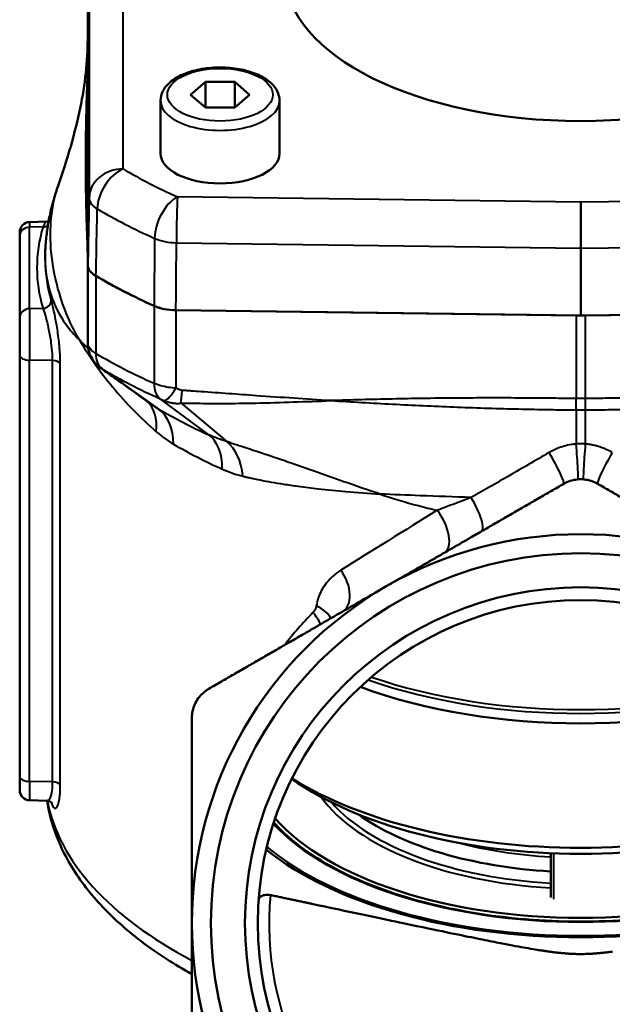
# Model space of a CAD drawing. Units: millimetres. Extents: x 99 to 328, y 86 to 264.
# Drawn here: x 99 to 134, y 149 to 207 of the extents above; entities that cross this region are included whole.
import ezdxf

# ---------------------------------------------------------------- set-up
doc = ezdxf.new("R2010")
doc.units = ezdxf.units.MM
doc.layers.add('Visible Edges(Frese)', color=7, linetype='Continuous', lineweight=50)
doc.layers.add('Visible Tangent Edges(Frese)', color=7, linetype='Continuous', lineweight=40)

msp = doc.modelspace()

# ---------------------------------------------------------------- linework, layer by layer
at = {"layer": 'Visible Edges(Frese)'}
for p, q in [((102.852, 192.472), (102.852, 215.521)), ((102.859, 215.52), (102.859, 192.473)), ((108.907, 202.483), (109.773, 203.233)), ((109.773, 203.233), (111.505, 203.233)), ((109.773, 201.733), (109.773, 203.233)), ((111.505, 203.233), (112.371, 202.483)), ((111.505, 201.733), (111.505, 203.233)), ((107.139, 202.137), (107.139, 199.019)), ((109.773, 201.733), (108.907, 202.483)), ((112.371, 202.483), (111.505, 201.733)), ((114.139, 202.137), (114.139, 199.019)), ((111.505, 201.733), (109.773, 201.733)), ((131.852, 193.466), (131.852, 196.168)), ((99.437, 194.993), (100.466, 195.02)), ((98.852, 194.177), (98.852, 194.394)), ((98.852, 194.177), (98.852, 189.377)), ((131.852, 193.466), (131.852, 189.5)), ((100.352, 192.739), (100.352, 192.911)), ((102.852, 187.888), (102.852, 192.472)), ((98.852, 187.17), (98.852, 189.377)), ((131.591, 189.5), (108.041, 189.808)), ((108.043, 189.811), (131.852, 189.5)), ((131.852, 189.5), (155.661, 189.811)), ((155.664, 189.808), (132.114, 189.5)), ((98.852, 187.17), (98.852, 162.402)), ((98.852, 161.594), (98.852, 162.402)), ((114.869, 162.246), (114.854, 162.256)), ((99.437, 160.994), (100.466, 160.967)), ((130.09, 157.887), (130.09, 155.285))]:
    msp.add_line(p, q, dxfattribs=at)
for radius in [21.75, 19.75, 19]:
    msp.add_circle((131.852, 153.767), radius, dxfattribs=at)
for centre, radius, start, end in [((99.452, 194.394), 0.6, 91.5, 180), ((131.852, 153.767), 22.875, 60, 120), ((131.852, 153.767), 22.875, 120, 180), ((99.452, 161.594), 0.6, 180, 268.5), ((131.852, 153.767), 22.875, 180, 240)]:
    msp.add_arc(centre, radius, start, end, dxfattribs=at)
for centre, major_axis, start_param, end_param in [((131.852, 209.625), (17.382, 0), 3.146631, 6.278147), ((110.639, 199.019), (3.5, 0), 3.141593, 6.283185), ((104.852, 192.472), (-2, 0), 0, 0.706616), ((131.852, 203.996), (-37.5, 0), 0.706616, 0.837569), ((131.852, 203.996), (37.494, 0), 3.848272, 3.979098), ((108.093, 190.808), (-2, 0), 0.837569, 1.544616), ((131.852, 194.498), (-10, 0), 1.544616, 1.596976), ((131.852, 176.391), (21.75, 0), 4.073893, 5.350884), ((131.852, 176.391), (21.75, 0), 4.073893, 5.350884), ((131.852, 169.073), (21.75, 0), 3.81619, 5.608588), ((131.852, 168.25), (20.8, 0), 3.757072, 5.667706), ((131.852, 163.899), (19.65, 0), 3.557695, 5.867083), ((131.852, 164.765), (16, 0), 3.753282, 4.601995), ((131.852, 163.813), (21.75, 0), 3.695262, 5.729516)]:
    msp.add_ellipse(centre, major_axis=major_axis, ratio=0.5, start_param=start_param, end_param=end_param, dxfattribs=at)
for points, knots in [([(101.114, 197.133), (101.653, 198.682), (102.11, 200.231), (102.7, 203.098), (102.852, 204.454), (102.852, 205.743)], [0, 0, 0, 0, 0.4983365, 0.4983365, 0.9769417, 0.9769417, 0.9769417, 0.9769417]), ([(107.139, 202.137), (107.139, 202.327), (107.187, 202.516), (107.368, 202.882), (107.511, 203.056), (107.896, 203.392), (108.153, 203.546), (108.745, 203.803), (109.081, 203.904), (109.788, 204.042), (110.158, 204.079), (110.898, 204.092), (111.268, 204.067), (111.978, 203.956), (112.318, 203.87), (112.941, 203.639), (113.222, 203.493), (113.691, 203.142), (113.881, 202.936), (114.09, 202.523), (114.139, 202.33), (114.139, 202.137)], [1.570796, 1.570796, 1.570796, 1.570796, 1.813718, 1.813718, 2.090593, 2.090593, 2.425623, 2.425623, 2.770353, 2.770353, 3.108296, 3.108296, 3.44343, 3.44343, 3.780406, 3.780406, 4.123598, 4.123598, 4.465035, 4.465035, 4.712389, 4.712389, 4.712389, 4.712389]), ([(101.114, 197.133), (101.019, 196.86), (100.931, 196.586), (100.773, 196.033), (100.702, 195.755), (100.579, 195.194), (100.526, 194.912), (100.441, 194.344), (100.408, 194.059), (100.364, 193.486), (100.352, 193.199), (100.352, 192.911)], [0.4374594, 0.4374594, 0.4374594, 0.4374594, 0.5465363, 0.5465363, 0.6556131, 0.6556131, 0.76469, 0.76469, 0.8737668, 0.8737668, 0.9828437, 0.9828437, 0.9828437, 0.9828437]), ([(100.551, 195.031), (100.541, 195.029), (100.531, 195.027), (100.503, 195.023), (100.485, 195.021), (100.466, 195.02)], [0.135074274, 0.135074274, 0.135074274, 0.135074274, 0.138836181, 0.138836181, 0.145070628, 0.145070628, 0.145070628, 0.145070628]), ([(102.859, 192.473), (102.859, 192.355), (102.901, 192.238), (103.064, 192.016), (103.184, 191.914), (103.338, 191.824)], [-0.1416815, -0.1416815, -0.1416815, -0.1416815, -0.0708407, -0.0708407, 0, 0, 0, 0]), ([(106.757, 190.068), (106.933, 189.989), (107.135, 189.926), (107.574, 189.838), (107.807, 189.814), (108.043, 189.811)], [-0.1417684, -0.1417684, -0.1417684, -0.1417684, -0.0708841, -0.0708841, 0, 0, 0, 0]), ([(103.615, 186.416), (103.602, 186.425), (103.589, 186.435), (103.557, 186.459), (103.538, 186.474), (103.491, 186.512), (103.463, 186.536), (103.381, 186.613), (103.329, 186.658), (103.188, 186.839), (103.128, 186.916), (103.014, 187.139), (102.971, 187.231), (102.891, 187.492), (102.852, 187.661), (102.852, 187.888)], [0.008674482, 0.008674482, 0.008674482, 0.008674482, 0.009880344, 0.009880344, 0.011086206, 0.011086206, 0.012292068, 0.012292068, 0.013497929, 0.013497929, 0.01410086, 0.01410086, 0.014402326, 0.014402326, 0.014703791, 0.014703791, 0.014703791, 0.014703791]), ([(106.481, 184.358), (106.469, 184.367), (106.441, 184.388), (106.359, 184.448), (106.298, 184.493), (106.092, 184.643), (105.928, 184.762), (105.297, 185.215), (104.792, 185.576), (104.064, 186.096), (103.84, 186.256), (103.615, 186.416)], [0, 0, 0, 0, 0.0381074, 0.0381074, 0.0890648, 0.0890648, 0.1970036, 0.1970036, 0.4899495, 0.4899495, 0.6186309, 0.6186309, 0.6186309, 0.6186309]), ([(132.852, 179.603), (132.791, 179.639), (132.727, 179.671), (132.405, 179.814), (132.121, 179.871), (131.584, 179.871), (131.3, 179.814), (130.978, 179.671), (130.914, 179.639), (130.852, 179.603)], [0.8153628, 0.8153628, 0.8153628, 0.8153628, 0.8359127, 0.8359127, 0.9164786, 0.9164786, 0.9970444, 0.9970444, 1.0175943, 1.0175943, 1.0175943, 1.0175943]), ([(109.977, 167.551), (109.916, 167.515), (109.856, 167.476), (109.571, 167.269), (109.38, 167.052), (109.111, 166.586), (109.019, 166.312), (108.981, 165.962), (108.977, 165.89), (108.977, 165.819)], [0.8153628, 0.8153628, 0.8153628, 0.8153628, 0.8359127, 0.8359127, 0.9164786, 0.9164786, 0.9970444, 0.9970444, 1.0175943, 1.0175943, 1.0175943, 1.0175943]), ([(100.463, 160.968), (100.53, 160.531), (100.628, 160.097), (101.021, 158.775), (101.413, 157.908), (102.419, 156.253), (103.031, 155.464), (104.447, 153.97), (105.25, 153.264), (107.006, 151.951), (107.956, 151.343), (108.977, 150.777)], [0.0769059, 0.0769059, 0.0769059, 0.0769059, 0.147433, 0.147433, 0.2948659, 0.2948659, 0.4422989, 0.4422989, 0.5897319, 0.5897319, 0.7339198, 0.7339198, 0.7339198, 0.7339198]), ([(100.751, 160.834), (100.751, 160.834), (100.749, 160.837), (100.735, 160.855), (100.715, 160.879), (100.636, 160.928), (100.584, 160.952), (100.503, 160.965), (100.485, 160.967), (100.466, 160.967)], [0.07121683, 0.07121683, 0.07121683, 0.07121683, 0.08704238, 0.08704238, 0.1160565, 0.1160565, 0.13883618, 0.13883618, 0.14507063, 0.14507063, 0.14507063, 0.14507063]), ([(113.799, 159.69), (114.409, 159.01), (115.18, 158.361), (117.354, 156.933), (118.889, 156.202), (122.347, 155.014), (124.27, 154.557), (128.313, 153.967), (130.432, 153.834), (134.647, 153.907), (136.743, 154.113), (140.697, 154.842), (142.554, 155.365), (145.839, 156.672), (147.267, 157.455), (148.981, 158.761), (149.482, 159.218), (149.905, 159.69)], [6.333815, 6.333815, 6.333815, 6.333815, 6.562999, 6.562999, 6.880665, 6.880665, 7.198834, 7.198834, 7.517492, 7.517492, 7.836285, 7.836285, 8.154867, 8.154867, 8.47289, 8.47289, 8.631949, 8.631949, 8.631949, 8.631949]), ([(113.598, 155.425), (113.547, 155.436), (113.483, 155.442), (113.369, 155.442), (113.299, 155.434), (113.185, 155.409), (113.121, 155.386), (113.027, 155.337), (112.981, 155.301), (112.925, 155.234), (112.906, 155.19), (112.903, 155.153)], [0.22247769, 0.22247769, 0.22247769, 0.22247769, 0.23892553, 0.23892553, 0.25676833, 0.25676833, 0.27636106, 0.27636106, 0.29765975, 0.29765975, 0.32001214, 0.32001214, 0.32001214, 0.32001214])]:
    msp.add_open_spline(points, degree=3, knots=knots, dxfattribs=at)
for points, weights in [([(120.415, 173.577), (125.314, 176.406), (130.852, 179.603)], [1, 1.05222031816, 1.03944423178]), ([(132.852, 179.603), (138.39, 176.406), (143.29, 173.577)], [1.03944423178, 1.05222031816, 1]), ([(109.977, 167.551), (115.515, 170.748), (120.415, 173.577)], [1.03944423178, 1.05222031816, 1]), ([(108.977, 153.767), (108.977, 159.424), (108.977, 165.819)], [1, 1.05222031816, 1.03944423178]), ([(113.598, 155.425), (115.492, 155.02), (117.035, 154.693)], [1.03179147475, 1.13519525723, 1.23571871048]), ([(117.035, 154.693), (127.863, 152.392), (129.976, 152.1)], [1.23571871048, 3.26329029014, 4.1190450633]), ([(108.977, 141.715), (108.977, 148.109), (108.977, 153.767)], [1.03944423178, 1.05222031816, 1]), ([(129.976, 152.1), (131.852, 151.842), (133.728, 152.1)], [4.1190450633, 5.36892683272, 4.1190450633])]:
    msp.add_rational_spline(points, weights, degree=2, dxfattribs=at)
at = {"layer": 'Visible Tangent Edges(Frese)'}
for p, q in [((104.938, 198.117), (104.938, 221.134)), ((102.938, 219.432), (102.938, 196.415)), ((131.852, 196.168), (108.127, 196.479)), ((155.578, 196.479), (131.852, 196.168)), ((99.437, 194.993), (99.437, 194.697)), ((100.227, 194.715), (99.437, 194.697)), ((99.437, 189.897), (99.437, 194.697)), ((108.075, 193.778), (131.852, 193.466)), ((131.852, 193.466), (155.63, 193.778)), ((103.331, 191.823), (103.331, 187.272)), ((100.227, 189.915), (99.437, 189.897)), ((106.755, 190.065), (106.755, 185.514)), ((99.437, 189.897), (99.437, 186.87)), ((108.041, 189.808), (108.041, 185.224)), ((131.591, 189.5), (131.591, 184.616)), ((132.114, 189.5), (132.114, 184.616)), ((100.769, 186.853), (99.437, 186.87)), ((99.437, 162.102), (99.437, 186.87)), ((100.769, 186.853), (100.769, 162.085)), ((101.242, 161.894), (101.242, 186.662)), ((103.732, 186.341), (107.003, 184.012)), ((109.986, 182.481), (107.107, 184.608)), ((108.347, 184.353), (111.034, 182.082)), ((131.589, 183.946), (131.582, 181.945)), ((132.115, 183.946), (132.122, 181.945)), ((100.769, 162.085), (99.437, 162.102)), ((99.437, 162.102), (99.437, 160.994)), ((130.272, 155.185), (130.272, 157.88))]:
    msp.add_line(p, q, dxfattribs=at)
msp.add_arc((131.852, 153.767), 18.329, 174.81102, 5.18898, dxfattribs=at)
msp.add_ellipse((110.639, 202.483), major_axis=(-3.1, 0), ratio=0.5, dxfattribs=at)
for centre, major_axis, ratio, start_param, end_param in [((110.639, 202.137), (-3.5, 0), 0.5, 0, 3.141593), ((104.938, 196.385), (-2, 0), 0.866025, 4.712389, 6.265732), ((104.938, 196.385), (-1.009, -1.727), 0.658168, 3.867914, 5.421257), ((131.852, 209.625), (-35.415, 0), 0.5, 0.707504, 0.836681), ((104.938, 196.385), (-2, 0.04), 0.494332, 0.010039, 0.71743), ((108.127, 194.747), (0.823, 1.823), 0.580177, 0.660967, 2.21431), ((108.127, 194.747), (-0.026, -2), 0.02267, 3.66534, 5.218683), ((131.852, 207.924), (37.414, 0), 0.5, 3.849096, 3.978273), ((99.452, 194.177), (-0.6, 0), 0.866025, 4.738569, 6.283185), ((131.865, 193.032), (-31.996, -0.967), 0.499657, 6.117514, 6.41865), ((100.214, 195.147), (0.479, -0.144), 0.854257, 4.990836, 5.597505), ((108.127, 194.747), (2, -0.016), 0.484951, 3.982218, 4.690041), ((131.852, 193.465), (-31.496, -0.967), 0.499647, 6.267843, 6.418411), ((100.214, 190.347), (0.478, 0.146), 0.858185, 4.482435, 6.027348), ((99.452, 189.377), (-0.6, 0), 0.866025, 4.738569, 6.283185), ((99.452, 187.17), (-0.6, 0), 0.5, 0, 1.544616), ((131.852, 199.446), (-37.5, 0), 0.5, 0.706616, 0.837569), ((104.7, 187.856), (-0.91, -1.553), 0.658667, 5.439227, 6.224625), ((100.756, 186.603), (0.5, 0), 0.5, 0.238184, 1.544616), ((131.852, 198.344), (36.973, 0), 0.5, 3.848209, 3.979162), ((107.959, 186.183), (-0.739, -1.641), 0.579605, 5.372968, 6.158366), ((108.088, 186.124), (-0.777, -1.624), 0.216647, 0.168411, 1.090352), ((108.454, 185.998), (-0.125, -1.796), 0.009908, 0.413565, 1.046689), ((103.718, 181.447), (2.576, 3.06), 0.613137, 5.55092, 6.246034), ((131.543, 183.716), (0.027, 1.8), 0.021549, 4.840619, 5.236179), ((131.547, 183.716), (-0.026, -1.8), 0.021553, 1.69902, 2.094571), ((132.157, 183.716), (-0.026, 1.8), 0.021553, 1.047022, 1.442573), ((132.161, 183.716), (0.027, -1.8), 0.021549, 4.188599, 4.584159), ((104.852, 180.645), (2.022, 3.452), 0.658667, 5.439227, 6.224625), ((131.852, 194.619), (-32.672, 0), 0.5, 0.706616, 0.837569), ((108.093, 178.981), (1.643, 3.647), 0.579605, 5.372968, 6.158366), ((131.852, 192.169), (31.5, 0), 0.5, 3.848209, 3.979162), ((109.465, 178.496), (0.991, 3.875), 0.608074, 5.273594, 6.020606), ((131.549, 181.709), (0.146, -1.844), 0.028287, 0, 1.696894), ((132.156, 181.709), (-0.146, -1.844), 0.028287, 4.586291, 6.283185), ((129.927, 181.205), (0.925, -1.602), 0.096448, 0, 1.664645), ((133.777, 181.205), (-0.925, -1.602), 0.096448, 4.61854, 6.283185), ((125.086, 178.41), (0.925, -1.602), 0.257629, 0, 1.664282), ((131.852, 182.317), (-31.497, -19.265), 0.021374, 4.970692, 5.16357), ((122.913, 177.155), (0.925, -1.602), 0.493176, 0, 1.85786), ((116.92, 173.695), (0.925, -1.602), 0.619624, 0, 1.734834), ((115.173, 171.232), (-1.278, 1.338), 0.661062, 4.222926, 4.680109), ((115.385, 171.619), (1.821, -0.329), 0.564952, 0.375616, 1.149842), ((131.852, 176.976), (21.75, 0), 0.5, 4.100164, 5.324614), ((131.852, 177.188), (-21.72, 0), 0.5, 0.968252, 2.173341), ((99.452, 162.402), (-0.6, 0), 0.5, 0, 1.544616), ((100.756, 161.835), (0.5, 0), 0.5, 0.238184, 1.544616), ((131.852, 162.405), (-31.5, 0), 0.5, 0.091481, 0.758032), ((131.852, 163.899), (-16.2, 0), 0.5, 0.341761, 1.46177), ((131.852, 162.523), (-31.496, 0.967), 0.499647, 0.165793, 0.165911), ((100.214, 160.84), (0.479, 0.144), 0.854257, 6.030622, 6.033837), ((131.852, 164.073), (-16, 0), 0.5, 0.411072, 1.460402), ((131.852, 163.813), (19.95, 0), 0.5, 3.577703, 5.847075), ((131.852, 163.813), (-21.55, 0), 0.5, 0.541925, 2.599668), ((131.852, 165.503), (15.772, 0), 0.5, 4.232262, 4.600391)]:
    msp.add_ellipse(centre, major_axis=major_axis, ratio=ratio, start_param=start_param, end_param=end_param, dxfattribs=at)
for points, knots in [([(102.852, 205.743), (102.852, 204.189), (102.785, 202.683), (102.727, 200.306), (102.714, 199.404), (102.714, 198.512), (102.714, 197.621), (102.727, 196.74), (102.785, 194.495), (102.852, 193.158), (102.852, 191.857)], [-0.006399, -0.006399, -0.006399, -0.006399, 0.846519, 0.846519, 1.382687, 1.382687, 1.382687, 1.918855, 1.918855, 2.771773, 2.771773, 2.771773, 2.771773]), ([(102.346, 188.09), (102.045, 188.614), (101.808, 189.12), (101.274, 190.431), (101.052, 191.2), (100.738, 192.735), (100.66, 193.501), (100.66, 194.244), (100.66, 194.986), (100.738, 195.71), (100.96, 196.649), (101.03, 196.894), (101.113, 197.134)], [-1.970181, -1.970181, -1.970181, -1.970181, -1.754205, -1.754205, -1.383791, -1.383791, -0.982844, -0.982844, -0.982844, -0.581896, -0.581896, -0.437459, -0.437459, -0.437459, -0.437459]), ([(102.938, 196.415), (102.928, 195.898), (102.917, 195.381), (102.907, 194.864), (102.891, 194.067), (102.875, 193.27), (102.859, 192.473)], [0.3965882, 0.3965882, 0.3965882, 0.3965882, 0.5750242, 0.5750242, 0.5750242, 0.8501571, 0.8501571, 0.8501571, 0.8501571]), ([(103.338, 191.824), (103.354, 192.621), (103.37, 193.418), (103.386, 194.215), (103.397, 194.731), (103.407, 195.248), (103.418, 195.765)], [-0.8501571, -0.8501571, -0.8501571, -0.8501571, -0.5750242, -0.5750242, -0.5750242, -0.3965882, -0.3965882, -0.3965882, -0.3965882]), ([(100.466, 195.02), (100.442, 195.02), (100.418, 195.01), (100.336, 194.948), (100.279, 194.853), (100.227, 194.715)], [-0.1450706, -0.1450706, -0.1450706, -0.1450706, -0.1023248, -0.1023248, 0, 0, 0, 0]), ([(106.787, 194.035), (106.783, 193.514), (106.779, 192.994), (106.775, 192.474), (106.769, 191.672), (106.763, 190.87), (106.757, 190.068)], [0.3965782, 0.3965782, 0.3965782, 0.3965782, 0.5750995, 0.5750995, 0.5750995, 0.8501472, 0.8501472, 0.8501472, 0.8501472]), ([(108.043, 189.811), (108.05, 190.613), (108.056, 191.415), (108.062, 192.217), (108.066, 192.737), (108.07, 193.257), (108.075, 193.778)], [-0.8501472, -0.8501472, -0.8501472, -0.8501472, -0.5750995, -0.5750995, -0.5750995, -0.3965782, -0.3965782, -0.3965782, -0.3965782]), ([(100.352, 192.911), (100.352, 192.146), (100.465, 191.412), (100.892, 190.095), (101.192, 189.502), (101.805, 188.655), (102.062, 188.363), (102.346, 188.09)], [0.9828437, 0.9828437, 0.9828437, 0.9828437, 1.3837909, 1.3837909, 1.754205, 1.754205, 1.9701808, 1.9701808, 1.9701808, 1.9701808]), ([(100.227, 189.915), (100.271, 189.799), (100.318, 189.653), (100.43, 189.256), (100.496, 188.987), (100.608, 188.443), (100.655, 188.174), (100.722, 187.679), (100.744, 187.455), (100.765, 187.105), (100.769, 186.975), (100.769, 186.853)], [-0.4328194, -0.4328194, -0.4328194, -0.4328194, -0.3465893, -0.3465893, -0.2331393, -0.2331393, -0.1344876, -0.1344876, -0.051726, -0.051726, 0, 0, 0, 0]), ([(101.242, 186.662), (101.242, 186.811), (101.238, 186.97), (101.217, 187.397), (101.195, 187.67), (101.13, 188.273), (101.084, 188.6), (100.973, 189.261), (100.908, 189.588), (100.798, 190.068), (100.751, 190.246), (100.709, 190.385)], [0, 0, 0, 0, 0.051726, 0.051726, 0.1344876, 0.1344876, 0.2331393, 0.2331393, 0.3465893, 0.3465893, 0.4328194, 0.4328194, 0.4328194, 0.4328194]), ([(102.346, 188.09), (102.621, 187.626), (102.923, 187.159), (103.579, 186.227), (103.933, 185.762), (104.312, 185.303), (104.704, 184.83), (105.122, 184.363), (105.984, 183.483), (106.425, 183.068), (106.888, 182.667)], [-1.069185, -1.069185, -1.069185, -1.069185, -0.801889, -0.801889, -0.534592, -0.534592, -0.534592, -0.25895, -0.25895, 0, 0, 0, 0]), ([(103.331, 187.272), (103.227, 187.333), (103.136, 187.401), (102.918, 187.61), (102.852, 187.756), (102.852, 187.888)], [0, 0, 0, 0, 0.00483454, 0.00483454, 0.01470379, 0.01470379, 0.01470379, 0.01470379]), ([(103.615, 186.416), (103.628, 186.407), (103.643, 186.396), (103.682, 186.371), (103.706, 186.356), (103.732, 186.341)], [-0.008674482, -0.008674482, -0.008674482, -0.008674482, -0.004834541, -0.004834541, 0, 0, 0, 0]), ([(108.041, 185.224), (107.749, 185.242), (107.436, 185.29), (107.008, 185.412), (106.874, 185.46), (106.755, 185.514)], [0.06148734, 0.06148734, 0.06148734, 0.06148734, 0.07138398, 0.07138398, 0.07620139, 0.07620139, 0.07620139, 0.07620139]), ([(108.407, 185.098), (108.405, 185.098), (108.403, 185.098), (108.399, 185.099), (108.397, 185.099), (108.394, 185.1), (108.392, 185.1), (108.386, 185.101), (108.383, 185.101), (108.374, 185.103), (108.369, 185.104), (108.358, 185.106), (108.352, 185.108), (108.338, 185.111), (108.33, 185.113), (108.312, 185.118), (108.301, 185.121), (108.278, 185.129), (108.265, 185.133), (108.235, 185.143), (108.218, 185.149), (108.179, 185.164), (108.158, 185.172), (108.104, 185.195), (108.072, 185.209), (108.041, 185.224)], [0, 0, 0, 0, 0.00060253, 0.00060253, 0.00120507, 0.00120507, 0.0017336, 0.0017336, 0.00286466, 0.00286466, 0.00433504, 0.00433504, 0.00624654, 0.00624654, 0.00873149, 0.00873149, 0.01196192, 0.01196192, 0.01616148, 0.01616148, 0.02162091, 0.02162091, 0.02871817, 0.02871817, 0.03938957, 0.03938957, 0.03938957, 0.03938957]), ([(117.156, 184.493), (116.426, 184.537), (115.697, 184.583), (114.239, 184.681), (113.51, 184.733), (112.781, 184.785), (112.237, 184.824), (111.693, 184.863), (110.606, 184.942), (110.062, 184.981), (109.333, 185.033), (109.148, 185.046), (108.87, 185.066), (108.777, 185.072), (108.592, 185.085), (108.5, 185.092), (108.407, 185.098)], [-0.0048787, -0.0048787, -0.0048787, -0.0048787, 0.2143704, 0.2143704, 0.4336194, 0.4336194, 0.4336194, 0.5971977, 0.5971977, 0.760771, 0.760771, 0.8164443, 0.8164443, 0.8442809, 0.8442809, 0.8721176, 0.8721176, 0.8721176, 0.8721176]), ([(107.003, 184.012), (106.862, 184.095), (106.729, 184.181), (106.562, 184.298), (106.521, 184.328), (106.481, 184.358)], [0, 0, 0, 0, 0.0909378, 0.0909378, 0.1220235, 0.1220235, 0.1220235, 0.1220235]), ([(107.107, 184.608), (107.137, 184.595), (107.168, 184.581), (107.263, 184.541), (107.326, 184.517), (107.381, 184.495)], [-0.07620139, -0.07620139, -0.07620139, -0.07620139, -0.07138398, -0.07138398, -0.06148734, -0.06148734, -0.06148734, -0.06148734]), ([(107.381, 184.495), (107.44, 184.472), (107.5, 184.45), (107.606, 184.417), (107.65, 184.404), (107.731, 184.383), (107.767, 184.375), (107.835, 184.361), (107.866, 184.355), (107.924, 184.346), (107.951, 184.343), (108.001, 184.338), (108.024, 184.336), (108.067, 184.333), (108.087, 184.333), (108.126, 184.332), (108.143, 184.332), (108.179, 184.333), (108.195, 184.334), (108.223, 184.336), (108.232, 184.337), (108.254, 184.339), (108.266, 184.34), (108.297, 184.344), (108.31, 184.346), (108.347, 184.353)], [-0.03938957, -0.03938957, -0.03938957, -0.03938957, -0.02871817, -0.02871817, -0.02162091, -0.02162091, -0.01616148, -0.01616148, -0.01196192, -0.01196192, -0.00873149, -0.00873149, -0.00624654, -0.00624654, -0.00433504, -0.00433504, -0.00286466, -0.00286466, -0.0017336, -0.0017336, -0.00120507, -0.00120507, -0.00060253, -0.00060253, 0, 0, 0, 0]), ([(108.347, 184.353), (108.441, 184.351), (108.533, 184.349), (108.718, 184.346), (108.811, 184.344), (109.09, 184.34), (109.275, 184.338), (110.007, 184.33), (110.554, 184.329), (111.649, 184.335), (112.198, 184.343), (112.746, 184.354), (113.481, 184.37), (114.217, 184.391), (115.687, 184.44), (116.422, 184.466), (117.156, 184.493)], [-0.8721176, -0.8721176, -0.8721176, -0.8721176, -0.8442809, -0.8442809, -0.8164443, -0.8164443, -0.760771, -0.760771, -0.5971977, -0.5971977, -0.4336194, -0.4336194, -0.4336194, -0.2143704, -0.2143704, 0.0048787, 0.0048787, 0.0048787, 0.0048787]), ([(131.591, 184.616), (131.492, 184.617), (131.393, 184.619), (131.196, 184.622), (131.097, 184.623), (130.594, 184.629), (130.19, 184.634), (129.184, 184.643), (128.582, 184.647), (126.777, 184.654), (125.574, 184.652), (124.371, 184.642), (123.168, 184.632), (121.965, 184.615), (119.56, 184.565), (118.358, 184.532), (117.156, 184.493)], [-1.439688, -1.439688, -1.439688, -1.439688, -1.410093, -1.410093, -1.380497, -1.380497, -1.259119, -1.259119, -1.07855, -1.07855, -0.717411, -0.717411, -0.717411, -0.356272, -0.356272, 0.004866, 0.004866, 0.004866, 0.004866]), ([(117.156, 184.493), (118.364, 184.423), (119.57, 184.353), (121.978, 184.227), (123.181, 184.171), (124.382, 184.124), (125.583, 184.077), (126.784, 184.039), (128.584, 183.995), (129.185, 183.982), (130.188, 183.964), (130.592, 183.958), (131.094, 183.952), (131.192, 183.95), (131.389, 183.948), (131.488, 183.947), (131.585, 183.946)], [-0.004866, -0.004866, -0.004866, -0.004866, 0.356272, 0.356272, 0.717411, 0.717411, 0.717411, 1.07855, 1.07855, 1.259119, 1.259119, 1.380497, 1.380497, 1.410093, 1.410093, 1.439688, 1.439688, 1.439688, 1.439688]), ([(131.594, 184.616), (131.593, 184.616), (131.593, 184.616), (131.592, 184.616), (131.591, 184.616), (131.591, 184.616)], [-0.0004092741, -0.0004092741, -0.0004092741, -0.0004092741, -0.0002046371, -0.0002046371, 0, 0, 0, 0]), ([(132.111, 184.616), (132.068, 184.615), (132.025, 184.615), (131.938, 184.614), (131.895, 184.614), (131.852, 184.614), (131.809, 184.614), (131.766, 184.614), (131.68, 184.615), (131.637, 184.615), (131.594, 184.616)], [-0.06096443, -0.06096443, -0.06096443, -0.06096443, -0.04572333, -0.04572333, -0.03048222, -0.03048222, -0.03048222, -0.01524111, -0.01524111, 0, 0, 0, 0]), ([(132.114, 184.616), (132.113, 184.616), (132.113, 184.616), (132.112, 184.616), (132.111, 184.616), (132.111, 184.616)], [-0.0004092741, -0.0004092741, -0.0004092741, -0.0004092741, -0.0002046371, -0.0002046371, 0, 0, 0, 0]), ([(146.549, 184.493), (145.347, 184.532), (144.145, 184.565), (141.74, 184.615), (140.537, 184.632), (139.334, 184.642), (138.131, 184.652), (136.928, 184.654), (135.123, 184.647), (134.521, 184.643), (133.515, 184.634), (133.11, 184.629), (132.607, 184.623), (132.509, 184.622), (132.311, 184.619), (132.213, 184.617), (132.114, 184.616)], [-1.444555, -1.444555, -1.444555, -1.444555, -1.083416, -1.083416, -0.722277, -0.722277, -0.722277, -0.361139, -0.361139, -0.180569, -0.180569, -0.059191, -0.059191, -0.029596, -0.029596, 0, 0, 0, 0]), ([(132.119, 183.946), (132.216, 183.947), (132.316, 183.948), (132.513, 183.95), (132.611, 183.952), (133.113, 183.958), (133.516, 183.964), (134.52, 183.982), (135.12, 183.995), (136.921, 184.039), (138.121, 184.077), (139.323, 184.124), (140.524, 184.171), (141.726, 184.227), (144.134, 184.353), (145.34, 184.423), (146.549, 184.493)], [0, 0, 0, 0, 0.029596, 0.029596, 0.059191, 0.059191, 0.180569, 0.180569, 0.361139, 0.361139, 0.722277, 0.722277, 0.722277, 1.083416, 1.083416, 1.444555, 1.444555, 1.444555, 1.444555]), ([(131.585, 183.946), (131.586, 183.946), (131.587, 183.946), (131.588, 183.946), (131.589, 183.946), (131.589, 183.946)], [0, 0, 0, 0, 0.0002046371, 0.0002046371, 0.0004092741, 0.0004092741, 0.0004092741, 0.0004092741]), ([(131.589, 183.946), (131.633, 183.945), (131.677, 183.945), (131.765, 183.944), (131.808, 183.944), (131.852, 183.944), (131.896, 183.944), (131.94, 183.944), (132.028, 183.945), (132.071, 183.945), (132.115, 183.946)], [0, 0, 0, 0, 0.01524111, 0.01524111, 0.03048222, 0.03048222, 0.03048222, 0.04572333, 0.04572333, 0.06096443, 0.06096443, 0.06096443, 0.06096443]), ([(132.115, 183.946), (132.116, 183.946), (132.117, 183.946), (132.118, 183.946), (132.119, 183.946), (132.119, 183.946)], [0, 0, 0, 0, 0.0002046371, 0.0002046371, 0.0004092741, 0.0004092741, 0.0004092741, 0.0004092741]), ([(106.888, 182.667), (107.048, 182.528), (107.212, 182.399), (107.548, 182.157), (107.72, 182.045), (107.895, 181.943)], [-0.1806386, -0.1806386, -0.1806386, -0.1806386, -0.0909378, -0.0909378, 0, 0, 0, 0]), ([(111.034, 182.082), (110.848, 182.143), (110.668, 182.205), (110.319, 182.338), (110.149, 182.408), (109.986, 182.481)], [0, 0, 0, 0, 0.0899106, 0.0899106, 0.1810607, 0.1810607, 0.1810607, 0.1810607]), ([(120.06, 178.999), (119.35, 179.23), (118.638, 179.476), (117.339, 179.932), (116.752, 180.14), (115.713, 180.505), (115.262, 180.663), (114.483, 180.932), (114.154, 181.044), (113.541, 181.251), (113.256, 181.347), (112.755, 181.514), (112.538, 181.586), (112.156, 181.712), (111.991, 181.766), (111.722, 181.855), (111.618, 181.889), (111.434, 181.95), (111.354, 181.977), (111.193, 182.03), (111.111, 182.057), (111.034, 182.082)], [-0.004926, -0.004926, -0.004926, -0.004926, 0.247194, 0.247194, 0.453749, 0.453749, 0.612638, 0.612638, 0.72874, 0.72874, 0.83029, 0.83029, 0.908406, 0.908406, 0.968495, 0.968495, 1.006607, 1.006607, 1.036207, 1.036207, 1.065806, 1.065806, 1.065806, 1.065806]), ([(131.582, 181.945), (131.576, 181.944), (131.563, 181.943), (131.531, 181.94), (131.509, 181.938), (131.421, 181.928), (131.355, 181.919), (131.009, 181.863), (130.733, 181.786), (130.305, 181.612), (130.146, 181.533), (129.994, 181.444)], [0, 0, 0, 0, 0.0030908, 0.0030908, 0.0098733, 0.0098733, 0.0301727, 0.0301727, 0.1169628, 0.1169628, 0.1712066, 0.1712066, 0.1712066, 0.1712066]), ([(132.122, 181.945), (132.033, 181.954), (131.942, 181.958), (131.762, 181.958), (131.672, 181.954), (131.582, 181.945)], [0, 0, 0, 0, 0.03037239, 0.03037239, 0.06074478, 0.06074478, 0.06074478, 0.06074478]), ([(133.71, 181.444), (133.594, 181.512), (133.473, 181.574), (133.27, 181.665), (133.188, 181.698), (133.049, 181.749), (132.992, 181.768), (132.876, 181.804), (132.817, 181.821), (132.718, 181.847), (132.677, 181.857), (132.595, 181.875), (132.553, 181.884), (132.479, 181.898), (132.446, 181.904), (132.389, 181.913), (132.364, 181.917), (132.32, 181.923), (132.301, 181.926), (132.267, 181.93), (132.252, 181.932), (132.226, 181.935), (132.214, 181.936), (132.194, 181.938), (132.185, 181.939), (132.17, 181.941), (132.163, 181.941), (132.151, 181.943), (132.146, 181.943), (132.137, 181.944), (132.133, 181.944), (132.127, 181.945), (132.124, 181.945), (132.122, 181.945)], [0, 0, 0, 0, 0.0415695, 0.0415695, 0.0684896, 0.0684896, 0.0869588, 0.0869588, 0.105643, 0.105643, 0.1184303, 0.1184303, 0.1314369, 0.1314369, 0.141442, 0.141442, 0.1491383, 0.1491383, 0.1550584, 0.1550584, 0.1596124, 0.1596124, 0.1631155, 0.1631155, 0.1658102, 0.1658102, 0.167883, 0.167883, 0.1694775, 0.1694775, 0.170704, 0.170704, 0.1714706, 0.1714706, 0.1714706, 0.1714706]), ([(129.994, 181.444), (129.202, 180.981), (128.418, 180.525), (126.884, 179.639), (126.134, 179.209), (125.411, 178.797)], [0, 0, 0, 0, 0.2832221, 0.2832221, 0.5664442, 0.5664442, 0.5664442, 0.5664442]), ([(110.77, 180.467), (110.971, 180.376), (111.173, 180.296), (111.579, 180.156), (111.783, 180.097), (111.988, 180.048)], [-0.1810607, -0.1810607, -0.1810607, -0.1810607, -0.0899106, -0.0899106, 0, 0, 0, 0]), ([(111.988, 180.048), (112.055, 180.033), (112.122, 180.017), (112.258, 179.986), (112.326, 179.971), (112.482, 179.936), (112.57, 179.917), (112.798, 179.869), (112.939, 179.841), (113.264, 179.777), (113.449, 179.743), (113.878, 179.667), (114.123, 179.626), (114.653, 179.543), (114.938, 179.502), (115.622, 179.41), (116.022, 179.361), (116.954, 179.258), (117.49, 179.206), (118.698, 179.099), (119.374, 179.047), (120.06, 178.999)], [-1.065806, -1.065806, -1.065806, -1.065806, -1.036207, -1.036207, -1.006607, -1.006607, -0.968495, -0.968495, -0.908406, -0.908406, -0.83029, -0.83029, -0.72874, -0.72874, -0.612638, -0.612638, -0.453749, -0.453749, -0.247194, -0.247194, 0.004926, 0.004926, 0.004926, 0.004926]), ([(120.06, 178.999), (120.794, 178.747), (121.542, 178.519), (122.667, 178.222), (123.036, 178.131), (123.409, 178.047)], [-0.0038033, -0.0038033, -0.0038033, -0.0038033, 0.2064807, 0.2064807, 0.3081348, 0.3081348, 0.3081348, 0.3081348]), ([(125.411, 178.797), (124.408, 178.832), (123.404, 178.868), (121.619, 178.934), (120.836, 178.962), (120.06, 178.999)], [-0.4766111, -0.4766111, -0.4766111, -0.4766111, -0.2064807, -0.2064807, 0.0038033, 0.0038033, 0.0038033, 0.0038033]), ([(125.411, 178.797), (124.996, 178.64), (124.59, 178.486), (123.928, 178.239), (123.664, 178.141), (123.409, 178.047)], [0, 0, 0, 0, 0.1605296, 0.1605296, 0.271198, 0.271198, 0.271198, 0.271198]), ([(117.748, 174.523), (117.667, 174.472), (117.588, 174.418), (117.133, 174.082), (116.816, 173.73), (116.454, 173.037), (116.352, 172.739), (116.299, 172.423)], [-0.3407593, -0.3407593, -0.3407593, -0.3407593, -0.3028318, -0.3028318, -0.1164738, -0.1164738, 0, 0, 0, 0]), ([(116.299, 172.423), (116.286, 172.348), (116.261, 172.277), (116.193, 172.146), (116.149, 172.085), (116.099, 172.033)], [-0.05759839, -0.05759839, -0.05759839, -0.05759839, -0.02975122, -0.02975122, 0, 0, 0, 0]), ([(100.769, 162.085), (100.769, 161.899), (100.759, 161.727), (100.713, 161.343), (100.662, 161.166), (100.559, 161), (100.513, 160.967), (100.466, 160.968)], [-0.4328879, -0.4328879, -0.4328879, -0.4328879, -0.3544006, -0.3544006, -0.2288209, -0.2288209, -0.1450706, -0.1450706, -0.1450706, -0.1450706]), ([(100.709, 160.878), (100.759, 160.711), (100.815, 160.598), (100.943, 160.485), (101.015, 160.517), (101.137, 160.767), (101.187, 160.985), (101.232, 161.456), (101.242, 161.667), (101.242, 161.894)], [0, 0, 0, 0, 0.1023248, 0.1023248, 0.2288209, 0.2288209, 0.3544006, 0.3544006, 0.4328879, 0.4328879, 0.4328879, 0.4328879])]:
    msp.add_open_spline(points, degree=3, knots=knots, dxfattribs=at)
for points in [[(102.879, 187.573), (102.697, 187.743), (102.519, 187.915), (102.346, 188.09)], [(116.099, 172.033), (115.502, 171.419), (114.945, 170.781), (114.425, 170.119)]]:
    msp.add_open_spline(points, degree=3, dxfattribs=at)

doc.saveas('drawing.dxf')
